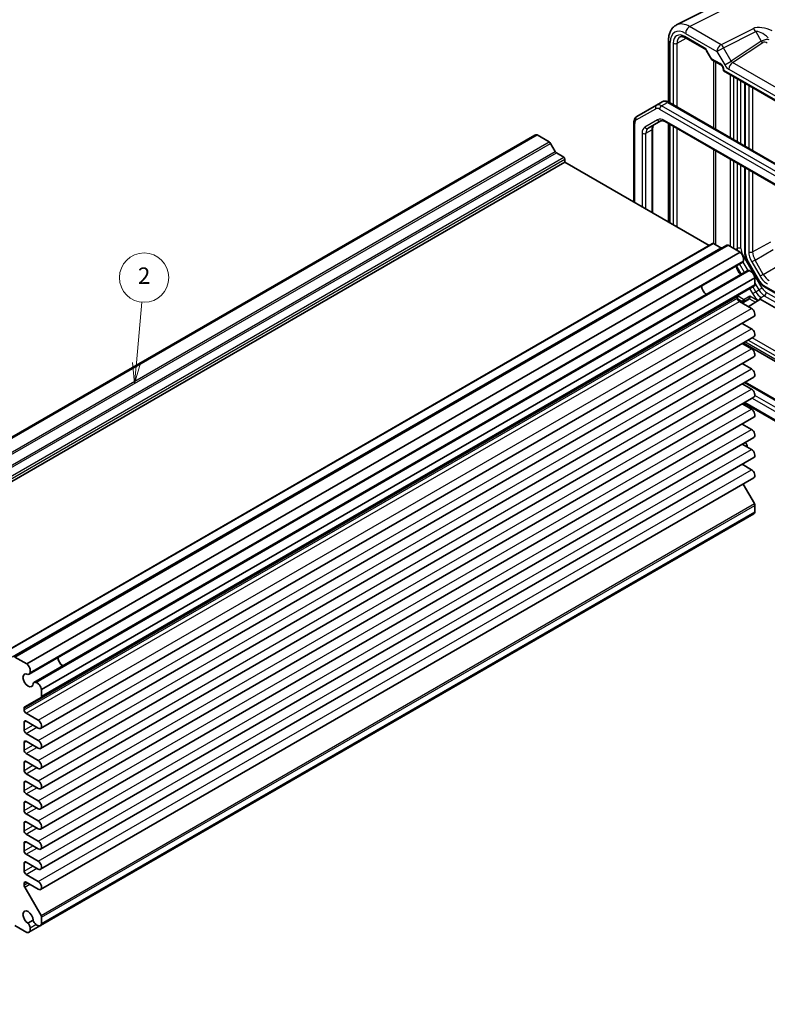
# Model space of a CAD drawing. Units: millimetres. Extents: x 22 to 2789, y 12 to 574.
# Drawn here: x 391 to 527, y 160 to 339 of the extents above; entities that cross this region are included whole.
import ezdxf

# ---------------------------------------------------------------- set-up
doc = ezdxf.new("R2010")
doc.units = ezdxf.units.MM
doc.header["$LTSCALE"] = 1.5
doc.layers.add('Symbol (TK)', color=100, linetype='Continuous', lineweight=18, true_color=0x00ff3f)
doc.layers.add('Visible (ISO)', color=7, linetype='Continuous', lineweight=35)
doc.layers.add('Visible Narrow (ISO)', color=7, linetype='Continuous', lineweight=25)
doc.styles.add('Note Text (TK2)', font='MS PGothic.ttf')

# ---------------------------------------------------------------- blocks, each defined once
blk = doc.blocks.new('バルーン2')
at = {"layer": 'Symbol (TK)', "color": 100, "true_color": 0x00ff40}
for p, q in [((274.59, 184.38), (275.25, 191.77)), ((274.09, 184.43), (274.36, 181.89)), ((274.59, 184.38), (274.36, 181.89)), ((274.36, 181.89), (275.08, 184.34))]:
    blk.add_line(p, q, dxfattribs=at)
at = {"layer": 'Symbol (TK)'}
blk.add_circle((275.52, 194.75), 3, dxfattribs=at)
at = {"layer": 'Symbol (TK)', "color": 7, "insert": (275.52, 194.73), "char_height": 2, "attachment_point": 5, "style": 'Note Text (TK2)'}
blk.add_mtext('2', dxfattribs=at)
blk = doc.blocks.new('バルーン5')
at = {"layer": 'Symbol (TK)', "color": 100, "true_color": 0x00ff40}
for p, q in [((249.99, 111.27), (248.21, 113.02)), ((250.34, 111.63), (248.21, 113.02)), ((248.21, 113.02), (249.64, 110.91)), ((249.99, 111.27), (257.77, 103.62))]:
    blk.add_line(p, q, dxfattribs=at)
at = {"layer": 'Symbol (TK)'}
blk.add_circle((259.91, 101.53), 3, dxfattribs=at)
at = {"layer": 'Symbol (TK)', "color": 7, "insert": (259.91, 101.52), "char_height": 2, "attachment_point": 5, "style": 'Note Text (TK2)'}
blk.add_mtext('3', dxfattribs=at)

msp = doc.modelspace()

# ---------------------------------------------------------------- linework, layer by layer
for p, q in [((524.2733, 296.848), (527.592, 298.6347)), ((524.7238, 295.3321), (528.0097, 297.2291)), ((524.7238, 295.3321), (524.1328, 294.9908)), ((524.1328, 294.9908), (525.6378, 292.384)), ((526.2289, 292.7253), (524.7238, 295.3321)), ((526.2289, 292.7253), (529.5147, 294.6224)), ((526.2289, 292.7253), (525.6378, 292.384))]:
    msp.add_line(p, q)
for centre, major_axis, start_param, end_param in [((523.9323, 297.0591), (0.5, 0), 3.92699082, 5.46288056), ((525.4702, 295.763), (1.3375, -2.3165), 3.92699082, 4.71238898), ((525.8114, 295.96), (-1.0876, 1.8838), 0.78539816, 1.57079633), ((526.9753, 293.1562), (1.3375, -2.3165), 4.71238898, 5.49778714), ((527.3165, 293.3532), (-1.0876, 1.8838), 1.57079633, 2.35619449)]:
    msp.add_ellipse(centre, major_axis=major_axis, ratio=0.57735027, start_param=start_param, end_param=end_param)
at = {"layer": 'Visible (ISO)'}
for p, q in [((510.3909, 338.2248), (519.0261, 342.5374)), ((508.939, 335.4616), (508.939, 324.1502)), ((512.0211, 335.8859), (515.5519, 333.8474)), ((515.8691, 333.5024), (516.7464, 331.9827)), ((516.8641, 331.8651), (518.4787, 330.9329)), ((518.9357, 330.1413), (518.9357, 329.8525)), ((518.9357, 329.8525), (519.0822, 329.9371)), ((518.9357, 329.8525), (544.7984, 314.9207)), ((522.8489, 327.5932), (522.8489, 316.1201)), ((506.7212, 323.5832), (503.1656, 321.5303)), ((506.7212, 323.5832), (507.7819, 324.1955)), ((535.6703, 308.7176), (508.9819, 324.1262)), ((502.6257, 320.4564), (502.6257, 305.9081)), ((505.2369, 319.3776), (507.5499, 320.713)), ((508.2999, 320.5892), (533.231, 306.1952)), ((508.939, 320.2202), (508.939, 302.2631)), ((354.4679, 242.9976), (484.5756, 318.1153)), ((354.8545, 243.0297), (484.9621, 318.1474)), ((487.14, 316.89), (484.9621, 318.1474)), ((506.0298, 319.2785), (506.0298, 303.9427)), ((488.2436, 315.1476), (487.39, 316.626)), ((489.8321, 314.111), (488.4936, 314.8837)), ((359.9365, 238.0543), (490.0442, 313.172)), ((490.0442, 313.172), (490.0442, 313.7435)), ((516.3314, 297.9951), (490.0442, 313.172)), ((522.8489, 312.1893), (522.8489, 296.696)), ((386.8687, 223.2498), (516.9764, 298.3674)), ((518.4649, 297.5798), (517.1264, 298.3526)), ((389.4608, 222.9302), (519.5684, 298.0478)), ((391.8886, 221.648), (521.9963, 296.7657)), ((521.9963, 296.7657), (519.8184, 298.0231)), ((392.2868, 219.7982), (522.3945, 294.9159)), ((523.2266, 295.4006), (525.5396, 291.3944)), ((393.1819, 218.2479), (523.2896, 293.3655)), ((394.5848, 216.9782), (524.6924, 292.0958)), ((524.6924, 290.8874), (524.6924, 292.0958)), ((394.4812, 215.5409), (524.5889, 290.6585)), ((526.4726, 290.4196), (537.0618, 284.3059)), ((521.5104, 288.3709), (521.5104, 288.7121)), ((524.0737, 286.4828), (521.864, 287.7585)), ((523.5659, 288.2716), (522.2706, 287.5238)), ((523.4802, 286.8254), (525.5982, 288.1352)), ((525.6727, 288.1928), (537.0618, 281.6173)), ((394.4036, 209.8929), (524.5112, 285.0106)), ((524.0737, 282.8085), (522.3854, 283.7832)), ((394.4036, 206.2186), (524.5112, 281.3363)), ((524.0737, 279.1343), (522.3854, 280.109)), ((522.5809, 280.2219), (537.0618, 271.8614)), ((394.4036, 202.5444), (524.5112, 277.6621)), ((524.0737, 275.4601), (522.3854, 276.4348)), ((394.4036, 198.8702), (524.5112, 273.9878)), ((522.9031, 273.0594), (534.7917, 266.1956)), ((524.0737, 271.7858), (522.3854, 272.7605)), ((394.4036, 195.1959), (524.5112, 270.3136)), ((524.0737, 268.1116), (522.3854, 269.0863)), ((522.6809, 269.2569), (534.1097, 262.6585)), ((394.4036, 191.5217), (524.5112, 266.6394)), ((524.0737, 264.4374), (522.3854, 265.4121)), ((394.4036, 187.8475), (524.5112, 262.9651)), ((524.0737, 260.7631), (522.3854, 261.7378)), ((394.4036, 184.1732), (524.5112, 259.2909)), ((524.0737, 257.0889), (522.3854, 258.0636)), ((394.4036, 180.499), (524.5112, 255.6167)), ((524.5889, 250.8894), (522.5225, 254.4685)), ((524.6924, 249.3325), (524.6924, 250.5409)), ((394.3637, 173.8961), (524.4713, 249.0138)), ((394.5848, 174.2148), (524.6924, 249.3325)), ((391.8886, 221.648), (389.7108, 222.9054)), ((394.5848, 215.7698), (394.5848, 216.9782)), ((391.5063, 213.8233), (394.4812, 215.5409)), ((391.4028, 213.2532), (391.4028, 213.5944)), ((393.9661, 211.3651), (391.7563, 212.6408)), ((391.4028, 209.579), (391.4028, 211.0079)), ((391.7563, 211.212), (393.9661, 209.9362)), ((393.9661, 207.6908), (391.7563, 208.9666)), ((391.4028, 205.9048), (391.4028, 207.3336)), ((391.7563, 207.5377), (393.9661, 206.262)), ((393.9661, 204.0166), (391.7563, 205.2924)), ((391.4028, 202.2305), (391.4028, 203.6594)), ((391.7563, 203.8635), (393.9661, 202.5877)), ((393.9661, 200.3424), (391.7563, 201.6181)), ((391.4028, 198.5563), (391.4028, 199.9852)), ((391.7563, 200.1893), (393.9661, 198.9135)), ((393.9661, 196.6681), (391.7563, 197.9439)), ((391.4028, 194.882), (391.4028, 196.3109)), ((391.7563, 196.515), (393.9661, 195.2393)), ((393.9661, 192.9939), (391.7563, 194.2697)), ((391.4028, 191.2078), (391.4028, 192.6367)), ((391.7563, 192.8408), (393.9661, 191.565)), ((393.9661, 189.3197), (391.7563, 190.5954)), ((391.4028, 187.5336), (391.4028, 188.9624)), ((391.7563, 189.1666), (393.9661, 187.8908)), ((393.9661, 185.6454), (391.7563, 186.9212)), ((391.4028, 183.8593), (391.4028, 185.2882)), ((391.7563, 185.4923), (393.9661, 184.2166)), ((393.9661, 181.9712), (391.7563, 183.247)), ((391.4028, 181.2728), (391.4028, 181.614)), ((391.7563, 181.8181), (393.9661, 180.5423)), ((394.4812, 175.7717), (391.5063, 180.9243)), ((393.0363, 174.8801), (392.0867, 174.3319)), ((394.5848, 174.2148), (394.5848, 175.4232)), ((389.7108, 173.9156), (391.8886, 172.6582)), ((392.2752, 172.6903), (394.3637, 173.8961))]:
    msp.add_line(p, q, dxfattribs=at)
for centre, major_axis, start_param, end_param in [((485.1747, 317.0775), (-0.5992, 1.0378), 5.75140029, 6.28318531), ((487.14, 316.4817), (-0.25, 0.433), 4.71238898, 5.49778714), ((488.4936, 315.292), (-0.25, 0.433), 1.57079633, 2.35619449), ((489.8321, 313.866), (-0.15, 0.2598), 3.92699082, 5.49778714), ((517.1264, 298.1076), (-0.15, 0.2598), 5.49778714, 6.28318531), ((518.4649, 297.9881), (0.25, -0.433), 5.49778714, 6.28318531), ((519.8184, 297.6148), (-0.25, 0.433), 5.49778714, 6.28318531), ((521.7837, 295.9413), (-0.5992, 1.0378), 3.65700518, 5.244174), ((521.832, 295.8902), (0.5625, -0.9743), 0, 0.52359878), ((522.2175, 293.7802), (0.6553, -1.1349), 3.96049341, 5.46428455), ((523.8521, 292.3913), (-0.5625, 0.9743), 5.75958653, 6.28318531), ((523.8722, 292.3239), (-0.5992, 1.0378), 4.18060396, 5.76777278), ((515.8536, 290.106), (-0.625, 1.0825), 0.77262207, 2.36897059), ((524.3389, 291.0916), (0.25, -0.433), 0, 0.78539816), ((521.864, 288.508), (-0.25, 0.433), 0, 0.78539816), ((521.864, 288.1668), (-0.25, 0.433), 0.78539816, 2.35619449), ((524.0737, 285.7683), (0.4375, -0.7578), 0, 2.35619449), ((524.0737, 282.0941), (0.4375, -0.7578), 0, 2.35619449), ((524.0737, 278.4199), (0.4375, -0.7578), 0, 2.35619449), ((524.0737, 274.7456), (0.4375, -0.7578), 0, 2.35619449), ((524.0737, 271.0714), (0.4375, -0.7578), 0, 2.35619449), ((524.0737, 267.3972), (0.4375, -0.7578), 0, 2.35619449), ((524.0737, 263.7229), (0.4375, -0.7578), 0, 2.35619449), ((519.3891, 261.0803), (3.95, 0), 0.04804867, 0.44642839), ((524.0737, 260.0487), (0.4375, -0.7578), 0, 2.35619449), ((524.0737, 256.3744), (0.4375, -0.7578), 0, 2.35619449), ((524.3389, 250.745), (-0.25, 0.433), 3.92699082, 4.71238898), ((523.8722, 250.0516), (0.5992, -1.0378), 0, 0.53178502), ((398.4739, 222.3367), (0.6553, -1.1349), 3.96049341, 5.46428455), ((398.4739, 222.3367), (0.625, -1.0825), 3.91421472, 5.51056324), ((391.676, 220.8236), (-0.5992, 1.0378), 3.65700518, 5.244174), ((392.1099, 218.6625), (0.6553, -1.1349), 2.3811966, 7.04358136), ((391.7243, 220.7725), (0.5625, -0.9743), 5.97082909, 6.80678408), ((393.7444, 217.2736), (-0.5625, 0.9743), 5.75958653, 6.59554152), ((393.7645, 217.2062), (-0.5992, 1.0378), 4.18060396, 5.76777278), ((394.2312, 215.9739), (0.25, -0.433), 0, 0.78539816), ((391.7563, 213.3903), (-0.25, 0.433), 0, 0.78539816), ((391.7563, 213.0491), (-0.25, 0.433), 0.78539816, 2.35619449), ((391.7563, 210.8037), (-0.25, 0.433), 5.49778714, 7.06858347), ((393.9661, 210.6506), (0.4375, -0.7578), 5.49778714, 8.6393798), ((391.7563, 209.3749), (-0.25, 0.433), 0.78539816, 2.35619449), ((391.7563, 207.1295), (-0.25, 0.433), 5.49778714, 7.06858347), ((393.9661, 206.9764), (0.4375, -0.7578), 5.49778714, 8.6393798), ((391.7563, 205.7006), (-0.25, 0.433), 0.78539816, 2.35619449), ((391.7563, 203.4553), (-0.25, 0.433), 5.49778714, 7.06858347), ((393.9661, 203.3022), (0.4375, -0.7578), 5.49778714, 8.6393798), ((391.7563, 202.0264), (-0.25, 0.433), 0.78539816, 2.35619449), ((391.7563, 199.781), (-0.25, 0.433), 5.49778714, 7.06858347), ((393.9661, 199.6279), (0.4375, -0.7578), 5.49778714, 8.6393798), ((391.7563, 198.3522), (-0.25, 0.433), 0.78539816, 2.35619449), ((391.7563, 196.1068), (-0.25, 0.433), 5.49778714, 7.06858347), ((393.9661, 195.9537), (0.4375, -0.7578), 5.49778714, 8.6393798), ((391.7563, 194.6779), (-0.25, 0.433), 0.78539816, 2.35619449), ((391.7563, 192.4326), (-0.25, 0.433), 5.49778714, 7.06858347), ((393.9661, 192.2795), (0.4375, -0.7578), 5.49778714, 8.6393798), ((391.7563, 191.0037), (-0.25, 0.433), 0.78539816, 2.35619449), ((391.7563, 188.7583), (-0.25, 0.433), 5.49778714, 7.06858347), ((393.9661, 188.6052), (0.4375, -0.7578), 5.49778714, 8.6393798), ((391.7563, 187.3295), (-0.25, 0.433), 0.78539816, 2.35619449), ((391.7563, 185.0841), (-0.25, 0.433), 5.49778714, 7.06858347), ((393.9661, 184.931), (0.4375, -0.7578), 5.49778714, 8.6393798), ((391.7563, 183.6552), (-0.25, 0.433), 0.78539816, 2.35619449), ((391.7563, 181.4099), (-0.25, 0.433), 5.49778714, 7.06858347), ((393.9661, 181.2568), (0.4375, -0.7578), 5.49778714, 8.6393798), ((391.7563, 181.0686), (-0.25, 0.433), 0.78539816, 1.57079633), ((392.1099, 175.3882), (-0.6553, 1.1349), 3.95199293, 8.61437768), ((391.7243, 173.7234), (-0.5625, 0.9743), 4.1887902, 5.0247452), ((393.7444, 174.8897), (0.5625, -0.9743), 4.40003276, 5.23598776), ((394.2312, 175.6273), (-0.25, 0.433), 3.92699082, 4.71238898), ((391.676, 173.7281), (0.5992, -1.0378), 5.75140029, 7.3385691), ((393.7645, 174.9339), (0.5992, -1.0378), 5.22780151, 6.81497033)]:
    msp.add_ellipse(centre, major_axis=major_axis, ratio=0.57735027, start_param=start_param, end_param=end_param, dxfattribs=at)
for points, knots in [([(508.939, 335.4616), (508.939, 335.6875), (508.955, 335.91), (509.0229, 336.3447), (509.0748, 336.5569), (509.22, 336.9658), (509.3134, 337.1626), (509.5464, 337.53), (509.6863, 337.7005), (510.0097, 337.9988), (510.1932, 338.1261), (510.3909, 338.2248)], [-0.784789176, -0.784789176, -0.784789176, -0.784789176, -0.620858515, -0.620858515, -0.456927853, -0.456927853, -0.292997192, -0.292997192, -0.129066531, -0.129066531, 0.03486413, 0.03486413, 0.03486413, 0.03486413]), ([(512.0211, 335.8859), (511.9317, 335.9375), (511.8445, 335.9799), (511.6784, 336.0461), (511.5995, 336.0699), (511.4534, 336.1008), (511.3863, 336.1078), (511.2655, 336.1083), (511.2118, 336.1019), (511.1159, 336.0791), (511.0736, 336.0629), (511.0345, 336.0419)], [-0.78524587, -0.78524587, -0.78524587, -0.78524587, -0.631686292, -0.631686292, -0.478126713, -0.478126713, -0.324567135, -0.324567135, -0.171007557, -0.171007557, -0.017447978, -0.017447978, -0.017447978, -0.017447978]), ([(515.8691, 333.5024), (515.8504, 333.5347), (515.8303, 333.5661), (515.7881, 333.6259), (515.766, 333.6542), (515.721, 333.7067), (515.6981, 333.7308), (515.653, 333.7737), (515.6308, 333.7925), (515.589, 333.8244), (515.5693, 333.8374), (515.5519, 333.8474)], [-1.570796327, -1.570796327, -1.570796327, -1.570796327, -1.413686235, -1.413686235, -1.256576144, -1.256576144, -1.099466053, -1.099466053, -0.942355961, -0.942355961, -0.78524587, -0.78524587, -0.78524587, -0.78524587]), ([(516.8641, 331.8651), (516.8547, 331.8705), (516.8454, 331.8765), (516.8273, 331.8896), (516.8184, 331.8967), (516.8015, 331.912), (516.7933, 331.9201), (516.7781, 331.9371), (516.771, 331.9459), (516.7578, 331.9641), (516.7518, 331.9734), (516.7464, 331.9827)], [0.785398163, 0.785398163, 0.785398163, 0.785398163, 0.819381854, 0.819381854, 0.853365545, 0.853365545, 0.887349236, 0.887349236, 0.921332927, 0.921332927, 0.955316618, 0.955316618, 0.955316618, 0.955316618]), ([(518.9357, 330.1413), (518.9357, 330.1676), (518.9333, 330.1999), (518.9209, 330.2752), (518.9105, 330.319), (518.88, 330.4135), (518.8594, 330.4645), (518.8091, 330.5671), (518.7791, 330.6186), (518.7137, 330.7144), (518.6782, 330.7586), (518.6082, 330.8339), (518.5736, 330.8654), (518.5189, 330.9078), (518.4975, 330.922), (518.4787, 330.9329)], [-0.78524587, -0.78524587, -0.78524587, -0.78524587, -0.57947787, -0.57947787, -0.35608316, -0.35608316, -0.11713789, -0.11713789, 0.13072217, 0.13072217, 0.37831464, 0.37831464, 0.61599123, 0.61599123, 0.78524587, 0.78524587, 0.78524587, 0.78524587]), ([(508.9819, 324.1262), (508.9104, 324.1675), (508.8367, 324.2036), (508.6844, 324.2637), (508.6058, 324.2876), (508.4443, 324.3203), (508.3612, 324.329), (508.1927, 324.3271), (508.1072, 324.3165), (507.9397, 324.2726), (507.8578, 324.2394), (507.7819, 324.1955)], [4.71238898, 4.71238898, 4.71238898, 4.71238898, 4.869468613, 4.869468613, 5.026548246, 5.026548246, 5.183627878, 5.183627878, 5.340707511, 5.340707511, 5.497787144, 5.497787144, 5.497787144, 5.497787144]), ([(503.1656, 321.5303), (503.0897, 321.4865), (503.0199, 321.4322), (502.8982, 321.309), (502.8463, 321.2403), (502.7604, 321.0953), (502.7264, 321.019), (502.6739, 320.8628), (502.6554, 320.7828), (502.6312, 320.6209), (502.6257, 320.5389), (502.6257, 320.4564)], [5.497787144, 5.497787144, 5.497787144, 5.497787144, 5.654866776, 5.654866776, 5.811946409, 5.811946409, 5.969026042, 5.969026042, 6.126105675, 6.126105675, 6.283185307, 6.283185307, 6.283185307, 6.283185307]), ([(506.2976, 319.9899), (506.2714, 319.9748), (506.2471, 319.9563), (506.1991, 319.9076), (506.1754, 319.8774), (506.1301, 319.801), (506.1087, 319.7548), (506.0719, 319.6454), (506.0567, 319.5823), (506.0356, 319.4409), (506.0298, 319.3627), (506.0298, 319.2785)], [5.497787144, 5.497787144, 5.497787144, 5.497787144, 5.654866776, 5.654866776, 5.811946409, 5.811946409, 5.969026042, 5.969026042, 6.126105675, 6.126105675, 6.283185307, 6.283185307, 6.283185307, 6.283185307]), ([(507.5499, 320.713), (507.5761, 320.7281), (507.6043, 320.7399), (507.6705, 320.7572), (507.7085, 320.7626), (507.7973, 320.7636), (507.848, 320.759), (507.9611, 320.7361), (508.0234, 320.7178), (508.1564, 320.6654), (508.227, 320.6313), (508.2999, 320.5892)], [0.785398163, 0.785398163, 0.785398163, 0.785398163, 0.942477796, 0.942477796, 1.099557429, 1.099557429, 1.256637061, 1.256637061, 1.413716694, 1.413716694, 1.570796327, 1.570796327, 1.570796327, 1.570796327]), ([(522.8489, 296.696), (522.8489, 296.6092), (522.8548, 296.5216), (522.8771, 296.346), (522.8936, 296.2578), (522.9361, 296.082), (522.9623, 295.9942), (523.0234, 295.8204), (523.0584, 295.7343), (523.1366, 295.5649), (523.1797, 295.4817), (523.2266, 295.4006)], [0, 0, 0, 0, 0.157079633, 0.157079633, 0.314159265, 0.314159265, 0.471238898, 0.471238898, 0.628318531, 0.628318531, 0.785398163, 0.785398163, 0.785398163, 0.785398163]), ([(525.5396, 291.3944), (525.5864, 291.3132), (525.6369, 291.2343), (525.7445, 291.0819), (525.8016, 291.0085), (525.9215, 290.8686), (525.9844, 290.8022), (526.1155, 290.6774), (526.1836, 290.619), (526.3245, 290.5119), (526.3974, 290.463), (526.4726, 290.4196)], [0.785398163, 0.785398163, 0.785398163, 0.785398163, 0.942477796, 0.942477796, 1.099557429, 1.099557429, 1.256637061, 1.256637061, 1.413716694, 1.413716694, 1.570796327, 1.570796327, 1.570796327, 1.570796327]), ([(525.6727, 288.1928), (525.6859, 288.2052), (525.699, 288.2192), (525.7454, 288.278), (525.7673, 288.3242), (525.7906, 288.3953), (525.7971, 288.4212), (525.8043, 288.4561), (525.8067, 288.469), (525.8089, 288.4855), (525.8095, 288.4915), (525.8093, 288.499), (525.809, 288.5017), (525.8077, 288.5054), (525.8068, 288.5067), (525.8049, 288.5085), (525.8038, 288.5092), (525.8012, 288.5103), (525.7999, 288.5107), (525.7984, 288.511), (525.7983, 288.511), (525.7982, 288.511)], [0.0101909163, 0.0101909163, 0.0101909163, 0.0101909163, 0.0156818722, 0.0156818722, 0.0306898008, 0.0306898008, 0.0385974046, 0.0385974046, 0.0422220525, 0.0422220525, 0.044172248, 0.044172248, 0.045323261, 0.045323261, 0.0461636139, 0.0461636139, 0.0468304122, 0.0468304122, 0.0474475583, 0.0474475583, 0.0474744313, 0.0474744313, 0.0474744313, 0.0474744313])]:
    msp.add_open_spline(points, degree=3, knots=knots, dxfattribs=at)
for points in [[(525.5982, 288.1352), (525.6282, 288.1537), (525.6527, 288.1736), (525.6727, 288.1928)], [(525.7982, 288.511), (525.8135, 288.508), (525.8288, 288.5051), (525.8439, 288.5022)]]:
    msp.add_open_spline(points, degree=3, dxfattribs=at)
at = {"layer": 'Visible Narrow (ISO)'}
for p, q in [((512.7904, 337.9239), (521.4256, 342.2365)), ((518.5096, 334.6219), (512.7904, 337.9239)), ((515.4483, 334.0763), (511.9176, 336.1148)), ((512.0586, 336.6854), (517.7778, 333.3834)), ((524.364, 337.5457), (518.5096, 334.6219)), ((518.985, 334.0803), (524.8393, 337.0041)), ((524.8393, 337.0041), (525.8513, 335.2513)), ((509.2319, 323.9819), (509.2319, 335.0534)), ((509.7966, 334.8902), (509.7966, 323.6559)), ((510.4975, 334.8867), (512.1824, 335.7928)), ((510.4975, 323.2512), (510.4975, 334.8867)), ((525.8513, 335.2513), (520.392, 331.6432)), ((520.6186, 331.363), (526.1137, 334.9948)), ((515.8691, 333.5024), (515.9485, 333.5483)), ((516.802, 332.07), (515.9485, 333.5483)), ((517.7778, 333.3834), (518.985, 334.0803)), ((517.7778, 333.3834), (519.1849, 330.9463)), ((520.392, 331.6432), (518.985, 334.0803)), ((518.3752, 331.1618), (516.802, 332.07)), ((517.1264, 331.7136), (517.1264, 319.424)), ((517.547, 319.1812), (517.547, 331.4708)), ((519.1849, 330.9463), (520.392, 331.6432)), ((544.2732, 317.7061), (520.6186, 331.363)), ((519.0822, 329.9371), (519.0822, 329.9372)), ((544.4448, 315.2939), (519.0822, 329.9371)), ((519.9362, 330.153), (543.5908, 316.4961)), ((520.1669, 329.1417), (520.1669, 317.6685)), ((520.874, 317.2603), (520.874, 328.7334)), ((521.4397, 328.4068), (521.4397, 316.9337)), ((522.1468, 316.5254), (522.1468, 327.9986)), ((522.9954, 316.0355), (522.9954, 327.5087)), ((523.5788, 327.1718), (523.5788, 315.6987)), ((524.2733, 326.7708), (524.2733, 315.2977)), ((507.6712, 323.4891), (508.7319, 324.1014)), ((534.3597, 308.0805), (507.6712, 323.4891)), ((508.7319, 324.1014), (535.4203, 308.6929)), ((503.0621, 320.8932), (506.6177, 322.946)), ((507.3177, 322.8767), (534.0061, 307.4681)), ((502.7721, 305.8235), (502.7721, 320.2523)), ((506.9464, 320.9419), (504.6334, 319.6065)), ((533.1274, 306.4241), (508.1964, 320.818)), ((509.2319, 302.094), (509.2319, 320.0511)), ((504.1156, 318.462), (504.1156, 305.0478)), ((504.8227, 318.462), (505.8834, 319.0744)), ((504.8227, 304.6396), (504.8227, 318.462)), ((505.8834, 319.0744), (505.8834, 304.0272)), ((509.7966, 319.7251), (509.7966, 301.7679)), ((510.4975, 301.3633), (510.4975, 319.3204)), ((357.0324, 241.7723), (487.14, 316.89)), ((357.2824, 241.5084), (487.39, 316.626)), ((358.1359, 240.03), (488.2436, 315.1476)), ((358.3859, 239.766), (488.4936, 314.8837)), ((517.1264, 315.4932), (517.1264, 298.3525)), ((517.547, 298.1097), (517.547, 315.2504)), ((359.7244, 238.9933), (489.8321, 314.111)), ((359.9365, 238.6259), (490.0442, 313.7435)), ((520.1669, 313.7377), (520.1669, 297.8219)), ((520.874, 297.4136), (520.874, 313.3295)), ((521.4397, 313.0029), (521.4397, 297.4368)), ((522.1468, 297.4368), (522.1468, 312.5946)), ((522.9954, 296.4918), (522.9954, 312.1047)), ((523.5788, 311.7679), (523.5788, 296.855)), ((524.2733, 311.3669), (524.2733, 296.848)), ((387.0187, 223.2349), (517.1264, 298.3526)), ((388.3572, 222.4621), (518.4649, 297.5798)), ((389.7108, 222.9054), (519.8184, 298.0231)), ((521.1368, 297.2619), (521.4397, 297.4368)), ((392.4927, 220.0911), (522.6003, 295.2088)), ((522.8065, 293.0867), (521.9114, 294.637)), ((522.4575, 296.3914), (522.3558, 296.3327)), ((526.0131, 290.2329), (522.4575, 296.3914)), ((522.471, 294.9742), (523.3783, 293.4027)), ((523.306, 295.4465), (523.2266, 295.4006)), ((525.619, 291.4402), (523.306, 295.4465)), ((393.5385, 218.2797), (523.6462, 293.3974)), ((521.3079, 294.2886), (522.203, 292.7382)), ((524.6924, 291.1266), (525.4096, 289.8844)), ((525.619, 291.4402), (525.5396, 291.3944)), ((394.5848, 215.7698), (524.6924, 290.8874)), ((523.7, 290.1453), (524.2403, 289.2094)), ((524.2403, 289.2094), (524.8439, 289.5578)), ((524.8439, 289.5578), (524.3035, 290.4938)), ((524.8439, 289.5578), (525.4096, 289.8844)), ((526.0131, 290.2329), (525.4096, 289.8844)), ((537.0618, 284.475), (526.369, 290.6485)), ((537.0618, 283.4952), (526.7631, 289.4412)), ((391.4028, 213.5944), (521.5104, 288.7121)), ((391.4028, 213.2532), (521.5104, 288.3709)), ((391.7563, 212.6408), (521.864, 287.7585)), ((521.5144, 288.3074), (522.4247, 287.7819)), ((522.6331, 288.1472), (521.5179, 288.791)), ((522.4247, 287.7819), (522.1241, 287.6084)), ((522.3585, 287.473), (523.7122, 288.2546)), ((523.7524, 288.7257), (522.7331, 288.1373)), ((523.7196, 288.259), (524.7947, 287.6383)), ((525.2008, 287.8894), (523.7524, 288.7257)), ((525.8439, 288.5022), (526.4096, 288.8288)), ((526.4096, 288.8288), (537.0618, 282.6787)), ((393.9661, 211.3651), (524.0737, 286.4828)), ((393.9661, 207.6908), (524.0737, 282.8085)), ((537.0618, 272.1996), (522.8738, 280.391)), ((523.4879, 280.7455), (537.0618, 272.9086)), ((537.0618, 273.7179), (524.1888, 281.1502)), ((393.9661, 204.0166), (524.0737, 279.1343)), ((393.9661, 200.3424), (524.0737, 275.4601)), ((393.9661, 196.6681), (524.0737, 271.7858)), ((522.7567, 272.9749), (534.5417, 266.1708)), ((524.1709, 270.1171), (533.1274, 264.9461)), ((533.481, 265.5584), (524.6884, 270.6349)), ((393.9661, 192.9939), (524.0737, 268.1116)), ((534.0061, 262.8874), (522.8274, 269.3415)), ((393.9661, 189.3197), (524.0737, 264.4374)), ((393.9661, 185.6454), (524.0737, 260.7631)), ((393.9661, 181.9712), (524.0737, 257.0889)), ((394.4812, 175.7717), (524.5889, 250.8894)), ((394.5848, 175.4232), (524.6924, 250.5409)), ((391.4028, 211.0079), (391.7563, 211.212)), ((391.4028, 209.579), (392.9938, 210.4975)), ((391.7563, 208.9666), (393.7009, 210.0893)), ((391.4028, 207.3336), (391.7563, 207.5377)), ((391.4028, 205.9048), (392.9938, 206.8233)), ((391.7563, 205.2924), (393.7009, 206.4151)), ((391.4028, 203.6594), (391.7563, 203.8635)), ((391.4028, 202.2305), (392.9938, 203.1491)), ((391.7563, 201.6181), (393.7009, 202.7408)), ((391.4028, 199.9852), (391.7563, 200.1893)), ((391.4028, 198.5563), (392.9938, 199.4748)), ((391.7563, 197.9439), (393.7009, 199.0666)), ((391.4028, 196.3109), (391.7563, 196.515)), ((391.4028, 194.882), (392.9938, 195.8006)), ((391.7563, 194.2697), (393.7009, 195.3924)), ((391.4028, 192.6367), (391.7563, 192.8408)), ((391.4028, 191.2078), (392.9938, 192.1264)), ((391.7563, 190.5954), (393.7009, 191.7181)), ((391.4028, 188.9624), (391.7563, 189.1666)), ((391.4028, 187.5336), (392.9938, 188.4521)), ((391.7563, 186.9212), (393.7009, 188.0439)), ((391.4028, 185.2882), (391.7563, 185.4923)), ((391.4028, 183.8593), (392.9938, 184.7779)), ((391.7563, 183.247), (393.7009, 184.3697)), ((391.4028, 181.614), (391.7563, 181.8181)), ((391.4028, 181.2728), (392.0518, 181.6475)), ((391.5063, 180.9243), (392.4054, 181.4434)), ((392.4927, 173.5176), (393.5385, 174.1214))]:
    msp.add_line(p, q, dxfattribs=at)
for centre, major_axis, ratio, start_param, end_param in [((512.7692, 333.8237), (-2.4495, 4.3634), 0.57687222, 5.50535538, 6.25528042), ((512.7657, 337.0936), (-0.5, -0.866), 0.57735027, 3.89208423, 5.49778714), ((526.364, 336.391), (-2.4574, 0.661), 0.48674213, 4.21083491, 5.78163123), ((512.0621, 333.4154), (-2.0024, 3.4683), 0.5766475, 5.49839613, 7.06797448), ((511.9182, 333.6646), (-1.5005, 2.5989), 0.57717444, 5.49793944, 7.06843118), ((512.2718, 333.8687), (-1.2636, 2.1584), 0.57709011, 6.26225198, 7.06494583), ((512.2711, 336.3189), (-0.25, -0.433), 0.57735027, 5.49778714, 6.28318531), ((524.3393, 336.7155), (-0.4468, 0.8946), 0.5766475, 4.74725311, 5.53326026), ((526.3393, 335.5608), (-1.609, 1.3649), 0.35400212, 4.53702523, 6.10782155), ((509.939, 335.4616), (-1, 0), 0.57735027, 0, 0.78539816), ((510.1501, 335.0944), (0.5, 0), 0.57735027, 3.92699082, 5.48033385), ((518.485, 333.7916), (0.5, 0.866), 0.57735027, 0.75049158, 2.35619449), ((518.485, 333.7916), (-0.4468, 0.8946), 0.5766475, 4.74725311, 5.53326026), ((526.6013, 335.107), (-1.0188, -0.22), 0.38894715, 3.88140273, 5.45219906), ((526.1013, 335.3957), (0.2757, -0.4171), 0.5766475, 4.67752485, 5.463532), ((526.6137, 334.7061), (0.5988, -0.1612), 0.54933224, 1.11876892, 2.68956525), ((515.4485, 333.2596), (-0.5002, 0.8663), 0.57717444, 4.71238898, 5.49793944), ((515.8019, 334.2805), (-0.25, -0.433), 0.57735027, 5.49778714, 6.28318531), ((517.1555, 332.2742), (0.4086, 0.2922), 0.13403246, 2.51305557, 3.12853528), ((517.1555, 332.2742), (-0.3032, -0.4013), 0.47603967, 5.55680444, 6.3422026), ((518.3749, 330.3453), (-0.5, 0.866), 0.57752615, 3.92714311, 5.49763485), ((518.7287, 331.3659), (-0.25, -0.433), 0.57735027, 5.49778714, 6.28318531), ((519.9349, 331.3793), (0.7509, -1.3006), 0.5766475, 4.71238898, 5.49839613), ((520.6433, 330.5613), (-0.5, -0.866), 0.57735027, 3.9618974, 5.49778714), ((520.642, 331.7875), (0.1993, -0.4645), 0.56844762, 4.77982962, 5.56583677), ((519.4357, 330.1413), (-0.5, 0), 0.57735027, 0, 0.78539816), ((506.9712, 323.1502), (-0.25, 0.433), 0.81649658, 0, 1.57079633), ((507.6712, 321.9377), (-0.95, 1.6454), 0.57735027, 5.49778714, 6.28318531), ((507.6712, 323.0808), (-0.25, -0.433), 0.57735027, 3.92699082, 5.49778714), ((508.7319, 322.5501), (-0.95, 1.6454), 0.57735027, 5.49778714, 6.28318531), ((508.7319, 323.6932), (0.25, 0.433), 0.57735027, 0, 0.78539816), ((507.3177, 321.7336), (-0.7, 1.2124), 0.57735027, 5.49778714, 6.28318531), ((503.1257, 320.4564), (-0.5, 0), 0.57735027, 0, 0.78539816), ((503.7621, 319.6808), (-0.7, 1.2124), 0.57735027, 0, 0.78539816), ((503.4156, 321.0973), (-0.25, 0.433), 0.81649658, 0, 1.57079633), ((507.2976, 318.2579), (-1, 1.7321), 0.57735027, 0, 0.78539816), ((508.1964, 318.7768), (-1.25, 2.1651), 0.57735027, 5.49778714, 6.28318531), ((507.2999, 321.146), (0.25, -0.433), 0.81649658, 4.71238898, 6.28318531), ((508.5499, 321.0222), (-0.25, -0.433), 0.57735027, 5.49778714, 6.28318531), ((505.8834, 317.4414), (-1.25, 2.1651), 0.57735027, 0, 0.78539816), ((504.4692, 318.6661), (0.5, 0), 0.57735027, 3.92699082, 5.49778714), ((504.9869, 319.8106), (0.25, -0.433), 0.81649658, 4.71238898, 6.28318531), ((506.2369, 317.6455), (-1, 1.7321), 0.57735027, 0, 0.78539816), ((505.5298, 319.2785), (0.5, 0), 0.57735027, 5.49778714, 6.28318531), ((521.7933, 297.2327), (-0.5, 0), 0.57735027, 3.92699082, 5.49778714), ((522.8539, 296.6203), (1, -1.7321), 0.57735027, 3.92699082, 4.14287745), ((523.2075, 296.8244), (-0.75, 1.299), 0.57735027, 0.78539816, 1.57079633), ((523.3489, 296.696), (-0.5, 0), 0.57735027, 0, 0.78539816), ((524.056, 295.8795), (-0.75, 1.299), 0.57735027, 0.78539816, 1.57079633), ((526.369, 291.8732), (-0.75, 1.299), 0.57735027, 1.57079633, 2.35619449), ((525.8439, 290.1352), (-1, 1.7321), 0.57735027, 1.57079633, 2.35619449), ((526.4096, 290.4618), (1, -1.7321), 0.57735027, 4.71238898, 5.49778714), ((526.7631, 290.6659), (-0.75, 1.299), 0.57735027, 1.57079633, 2.35619449), ((526.7226, 290.8526), (-0.25, -0.433), 0.57735027, 5.49778714, 6.28318531), ((526.4096, 289.237), (-0.25, -0.433), 0.57735027, 0.78539816, 2.35619449), ((522.421, 288.0247), (-0.15, -0.2598), 0.57735027, 0.80285146, 2.35619449), ((522.421, 288.188), (0.25, -0.433), 0.56522558, 5.49763485, 6.28318531), ((522.6331, 288.3105), (-0.1, 0.1732), 0.57752615, 2.3560422, 3.14159265), ((522.521, 288.0148), (0.15, -0.2598), 0.81649658, 0, 1.57079633), ((523.7159, 288.0118), (-0.15, 0.2598), 0.55702521, 5.49763485, 6.28318531), ((523.1159, 288.3582), (-0.5006, 0.0245), 0.30269607, 2.7025189, 2.71997219), ((523.5402, 288.6032), (-0.0738, -0.3509), 0.57143332, 0.49094864, 2.04429168), ((523.7233, 288.0162), (-0.1555, 0.2566), 0.57134493, 5.48563565, 6.27090764), ((523.1122, 288.601), (0.7326, -0.1883), 0.52274382, 5.79311388, 5.81056717), ((523.5402, 288.6032), (0.1635, -0.3528), 0.62846818, 0.07384816, 1.62719119), ((525.4903, 289.9311), (1.25, -2.1651), 0.57735027, 4.71238898, 5.41638628)]:
    msp.add_ellipse(centre, major_axis=major_axis, ratio=ratio, start_param=start_param, end_param=end_param, dxfattribs=at)
msp.add_open_spline([(525.7982, 288.511), (525.7715, 288.4929), (525.7448, 288.4713), (525.6491, 288.3788), (525.5865, 288.2881), (525.5252, 288.1524), (525.5108, 288.1132), (525.4998, 288.0744)], degree=3, knots=[0.0378497623, 0.0378497623, 0.0378497623, 0.0378497623, 0.056555212, 0.056555212, 0.107534558, 0.107534558, 0.1277147971, 0.1277147971, 0.1277147971, 0.1277147971], dxfattribs=at)

# ---------------------------------------------------------------- block references
at = {"layer": 'Symbol (TK)', "xscale": 1.5, "yscale": 1.5, "zscale": 1.5}
for name in ['バルーン2', 'バルーン5']:
    msp.add_blockref(name, (0, 0), dxfattribs=at)

doc.saveas('drawing.dxf')
